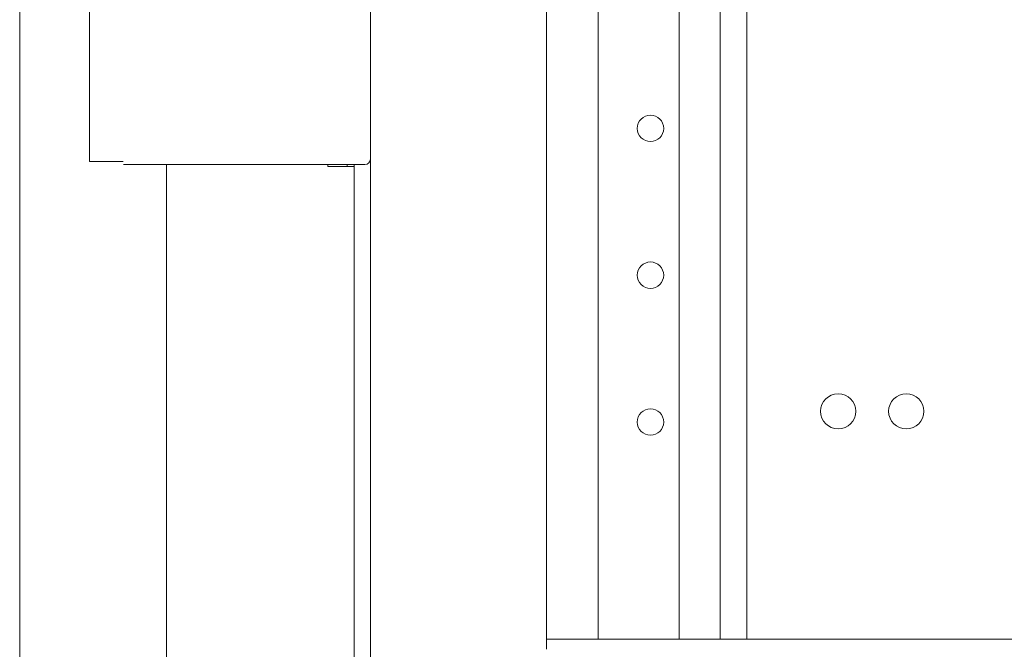
# Model space of a CAD drawing. Units: millimetres. Extents: x -7 to 10078, y -7 to 6474.
# Drawn here: x 6345 to 6513, y 2578 to 2685 of the extents above; entities that cross this region are included whole.
import ezdxf

# ---------------------------------------------------------------- set-up
doc = ezdxf.new("R2010")
doc.units = ezdxf.units.MM
doc.layers.add('Trimetric', color=7, linetype='Continuous')

msp = doc.modelspace()

# ---------------------------------------------------------------- linework, layer by layer
at = {"layer": 'Trimetric', "color": 193, "linetype": 'Continuous', "lineweight": 18}
for p, q in [((6404.77, 4490.23), (6404.77, 2492.23)), ((6434.77, 3448.65), (6434.77, 2578.33)), ((6443.57, 2579.24), (6443.57, 3447.74)), ((6457.37, 2579.24), (6457.37, 3447.75)), ((6464.37, 2579.24), (6464.37, 3447.74)), ((7574.77, 2579.23), (6434.77, 2579.23))]:
    msp.add_line(p, q, dxfattribs=at)
at = {"layer": 'Trimetric', "color": 151, "linetype": 'Continuous', "lineweight": 18}
for p, q in [((6344.97, 4215.06), (6344.97, 2497.98)), ((6369.97, 2660.1), (6369.97, 2497.98)), ((6397.47, 2660.08), (6397.47, 2659.73)), ((6400.77, 2660.08), (6400.77, 2659.74)), ((6401.97, 2660.08), (6401.97, 2659.74)), ((6397.47, 2659.73), (6400.27, 2659.73)), ((6401.97, 2659.73), (6401.97, 2497.98))]:
    msp.add_line(p, q, dxfattribs=at)
at = {"layer": 'Trimetric', "color": 122, "linetype": 'Continuous', "lineweight": 18}
msp.add_line((6468.87, 3447.74), (6468.87, 2579.24), dxfattribs=at)
at = {"layer": 'Trimetric', "color": 3, "linetype": 'Continuous', "lineweight": 18}
for p, q in [((6356.87, 2689.28), (6356.87, 2660.58)), ((6362.64, 2660.08), (6365.8, 2660.08)), ((6367.75, 2660.08), (6403.77, 2660.08))]:
    msp.add_line(p, q, dxfattribs=at)
at = {"layer": 'Trimetric', "color": 193, "linetype": 'Continuous', "lineweight": 18}
for centre in [(6452.47, 2666.23), (6452.47, 2641.23), (6452.47, 2616.23)]:
    msp.add_circle(centre, 2.25, dxfattribs=at)
at = {"layer": 'Trimetric', "color": 122, "linetype": 'Continuous', "lineweight": 18}
for centre in [(6484.46, 2618.05), (6496.06, 2618.05)]:
    msp.add_circle(centre, 3, dxfattribs=at)
at = {"layer": 'Trimetric', "color": 3, "linetype": 'Continuous', "lineweight": 18}
msp.add_arc((6403.77, 2661.08), 1, 270, 0, dxfattribs=at)
for points in [[(6362.62, 2660.58), (6356.87, 2660.58)], [(6365.8, 2660.08), (6367.75, 2660.08)]]:
    msp.add_open_spline(points, degree=1, dxfattribs=at)
at = {"layer": 'Trimetric', "color": 151, "linetype": 'Continuous', "lineweight": 18}
msp.add_open_spline([(6400.27, 2659.73), (6401.97, 2659.73)], degree=1, dxfattribs=at)
at = {"layer": 'Trimetric', "color": 193, "linetype": 'Continuous', "lineweight": 18}
msp.add_open_spline([(6434.77, 2577.53), (6434.77, 2578.33)], degree=1, dxfattribs=at)

doc.saveas('drawing.dxf')
